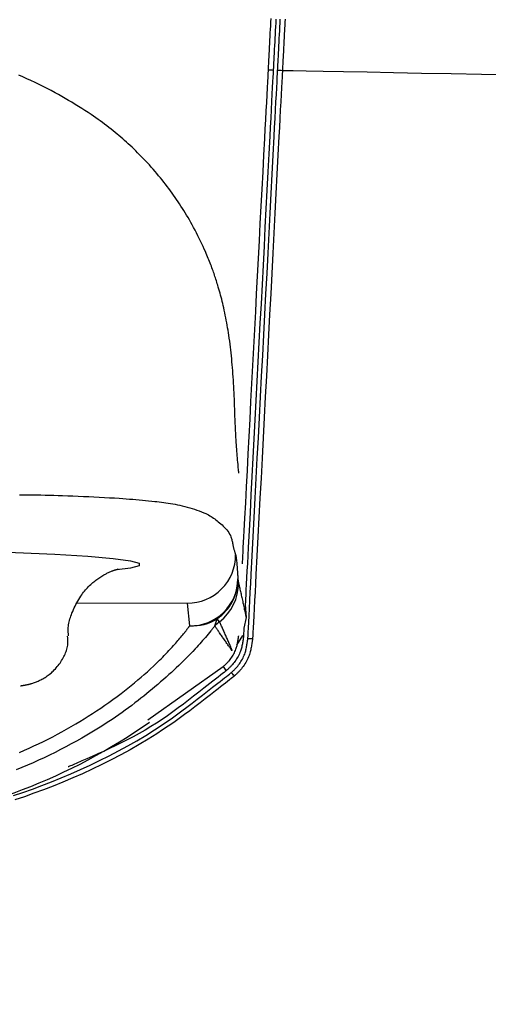
# Model space of a CAD drawing. Extents: x 0 to 2001, y 84 to 2884.
# Drawn here: x 1618 to 1638, y 1388 to 1429 of the extents above; entities that cross this region are included whole.
import ezdxf

# ---------------------------------------------------------------- set-up
doc = ezdxf.new("R2010")
doc.units = 0
doc.layers.get('0').update_dxf_attribs({"linetype": 'CONTINUOUS'})
doc.layers.get('DEFPOINTS').update_dxf_attribs({"linetype": 'CONTINUOUS'})
doc.layers.add('タンク', color=7, linetype='CONTINUOUS')
doc.layers.add('寸法', color=7, linetype='CONTINUOUS')
doc.styles.add('EXCADDIM1', font='monotxt', dxfattribs={"width": 0.84, "bigfont": 'extfont'})
doc.styles.get("Standard").update_dxf_attribs({"font": 'monotxt', "bigfont": 'extfont'})
doc.dimstyles.new('ISO-25', dxfattribs={"dimtxt": 2.5, "dimasz": 2.5, "dimexe": 1.25, "dimexo": 0.625, "dimtad": 1, "dimtxsty": 'STANDARD', "dimcen": 2.5, "dimazin": 3, "dimtfac": 1, "dimtmove": 0, "dimatfit": 3})

# ---------------------------------------------------------------- blocks, each defined once
blk = doc.blocks.new('EX_NORM')
at = {"color": 0, "linetype": 'CONTINUOUS'}
for q in [(-1, 0.1667), (-1, 0), (-1, -0.1667)]:
    blk.add_line((0, 0), q, dxfattribs=at)
blk = doc.blocks.new('*D27')
at = {"layer": 'DEFPOINTS', "color": 0}
for p in [(1810.182, 1486), (1409.184, 893.042), (1810.182, 893.042)]:
    blk.add_point(p, dxfattribs=at)
at = {"layer": '寸法', "color": 3, "linetype": 'CONTINUOUS'}
for p, q in [((1409.184, 900.042), (1409.184, 1496)), ((1810.182, 900.042), (1810.182, 1496)), ((1439.184, 1486), (1780.182, 1486))]:
    blk.add_line(p, q, dxfattribs=at)
at = {"layer": '寸法', "color": 3, "xscale": 30, "yscale": 30, "zscale": 30, "rotation": 180}
blk.add_blockref('EX_NORM', (1409.184, 1486), dxfattribs=at)
at = {"layer": '寸法', "color": 3, "xscale": 30, "yscale": 30, "zscale": 30}
blk.add_blockref('EX_NORM', (1810.182, 1486), dxfattribs=at)
at = {"layer": '寸法', "color": 2, "insert": (1609.683, 1509.5), "char_height": 40, "attachment_point": 5, "style": 'EXCADDIM1'}
blk.add_mtext('400', dxfattribs=at)

msp = doc.modelspace()

# ---------------------------------------------------------------- linework, layer by layer
at = {"layer": 'タンク', "color": 6, "linetype": 'CONTINUOUS'}
for p, q in [((1627.195, 1405.531), (1627.219, 1405.363)), ((1620.501, 1404.533), (1625.092, 1404.521)), ((1625.19, 1403.579), (1625.092, 1404.521)), ((1627.499, 1404.46), (1627.535, 1403.928)), ((1626.23, 1403.572), (1626.331, 1403.874)), ((1626.43, 1403.747), (1626.331, 1403.874)), ((1627.535, 1403.928), (1627.448, 1403.481)), ((1627.448, 1403.481), (1627.43, 1403.144)), ((1627.388, 1403.173), (1627.139, 1402.771)), ((1623.439, 1399.659), (1626.581, 1401.877))]:
    msp.add_line(p, q, dxfattribs=at)
at = {"layer": 'タンク', "color": 6, "linetype": 'CONTINUOUS', "flags": 128}
for points in [[(1628.465, 1426.751), (1628.465, 1426.757), (1628.466, 1426.775), (1628.468, 1426.803), (1628.47, 1426.841), (1628.472, 1426.887), (1628.475, 1426.94), (1628.478, 1426.999), (1628.481, 1427.063), (1628.485, 1427.13), (1628.488, 1427.2), (1628.492, 1427.271), (1628.5, 1427.416), (1628.507, 1427.56), (1628.515, 1427.706), (1628.522, 1427.852), (1628.53, 1427.999), (1628.538, 1428.146), (1628.545, 1428.295), (1628.553, 1428.444), (1628.561, 1428.595), (1628.569, 1428.746), (1628.577, 1428.899)], [(1628.779, 1428.875), (1628.77, 1428.714), (1628.762, 1428.554), (1628.753, 1428.395), (1628.745, 1428.236), (1628.737, 1428.079), (1628.729, 1427.923), (1628.72, 1427.767), (1628.712, 1427.612), (1628.704, 1427.457), (1628.696, 1427.302), (1628.692, 1427.224), (1628.688, 1427.148), (1628.684, 1427.074), (1628.68, 1427.004), (1628.677, 1426.939), (1628.674, 1426.881), (1628.671, 1426.83), (1628.669, 1426.788), (1628.668, 1426.757), (1628.667, 1426.737), (1628.666, 1426.73)], [(1628.85, 1426.724), (1628.85, 1426.73), (1628.851, 1426.75), (1628.853, 1426.781), (1628.855, 1426.823), (1628.858, 1426.873), (1628.861, 1426.932), (1628.864, 1426.997), (1628.868, 1427.066), (1628.872, 1427.14), (1628.876, 1427.217), (1628.88, 1427.294), (1628.888, 1427.449), (1628.896, 1427.603), (1628.904, 1427.759), (1628.912, 1427.914), (1628.92, 1428.071), (1628.929, 1428.228), (1628.937, 1428.386), (1628.945, 1428.545), (1628.954, 1428.705), (1628.962, 1428.866)], [(1629.16, 1428.878), (1629.153, 1428.742), (1629.146, 1428.61), (1629.14, 1428.48), (1629.133, 1428.353), (1629.129, 1428.281), (1629.126, 1428.21), (1629.122, 1428.14), (1629.118, 1428.07), (1629.115, 1427.999), (1629.111, 1427.928), (1629.107, 1427.856), (1629.103, 1427.783), (1629.099, 1427.707), (1629.095, 1427.63), (1629.091, 1427.549), (1629.088, 1427.479), (1629.084, 1427.407), (1629.08, 1427.335), (1629.076, 1427.262), (1629.073, 1427.19), (1629.069, 1427.12), (1629.065, 1427.052), (1629.062, 1426.986), (1629.059, 1426.924), (1629.056, 1426.866), (1629.053, 1426.813), (1629.052, 1426.8), (1629.052, 1426.787), (1629.051, 1426.776), (1629.05, 1426.764), (1629.05, 1426.754), (1629.049, 1426.745), (1629.049, 1426.738), (1629.049, 1426.732), (1629.048, 1426.727), (1629.048, 1426.724), (1629.048, 1426.723)], [(1627.385, 1406.165), (1627.386, 1406.187), (1627.389, 1406.25), (1627.395, 1406.35), (1627.402, 1406.484), (1627.41, 1406.648), (1627.42, 1406.839), (1627.432, 1407.052), (1627.444, 1407.285), (1627.457, 1407.534), (1627.47, 1407.795), (1627.485, 1408.064), (1627.518, 1408.704), (1627.553, 1409.366), (1627.589, 1410.05), (1627.626, 1410.751), (1627.663, 1411.467), (1627.701, 1412.195), (1627.74, 1412.933), (1627.779, 1413.678), (1627.818, 1414.428), (1627.858, 1415.179), (1627.897, 1415.929), (1627.936, 1416.677), (1627.975, 1417.42), (1628.014, 1418.16), (1628.053, 1418.895), (1628.091, 1419.626), (1628.129, 1420.352), (1628.167, 1421.073), (1628.205, 1421.788), (1628.242, 1422.499), (1628.279, 1423.203), (1628.316, 1423.902), (1628.336, 1424.294), (1628.356, 1424.678), (1628.376, 1425.047), (1628.394, 1425.396), (1628.411, 1425.719), (1628.426, 1426.008), (1628.439, 1426.259), (1628.45, 1426.465), (1628.458, 1426.62), (1628.463, 1426.717), (1628.465, 1426.751)], [(1628.666, 1426.73), (1628.664, 1426.698), (1628.66, 1426.606), (1628.652, 1426.458), (1628.642, 1426.262), (1628.629, 1426.022), (1628.614, 1425.744), (1628.598, 1425.434), (1628.581, 1425.098), (1628.562, 1424.742), (1628.542, 1424.371), (1628.523, 1423.99), (1628.484, 1423.251), (1628.445, 1422.501), (1628.405, 1421.74), (1628.364, 1420.97), (1628.323, 1420.19), (1628.282, 1419.404), (1628.241, 1418.61), (1628.199, 1417.811), (1628.157, 1417.008), (1628.114, 1416.201), (1628.072, 1415.392), (1628.029, 1414.582), (1627.987, 1413.773), (1627.945, 1412.966), (1627.903, 1412.163), (1627.861, 1411.367), (1627.82, 1410.58), (1627.779, 1409.802), (1627.739, 1409.038), (1627.7, 1408.287), (1627.661, 1407.553), (1627.624, 1406.837), (1627.606, 1406.503), (1627.589, 1406.179), (1627.573, 1405.869), (1627.558, 1405.577), (1627.544, 1405.309), (1627.531, 1405.07), (1627.52, 1404.863), (1627.511, 1404.694), (1627.505, 1404.567), (1627.5, 1404.488), (1627.499, 1404.46)], [(1627.608, 1403.033), (1627.61, 1403.064), (1627.615, 1403.155), (1627.622, 1403.299), (1627.632, 1403.491), (1627.644, 1403.725), (1627.659, 1403.997), (1627.675, 1404.301), (1627.692, 1404.63), (1627.71, 1404.981), (1627.729, 1405.347), (1627.749, 1405.723), (1627.79, 1406.495), (1627.831, 1407.284), (1627.873, 1408.087), (1627.916, 1408.904), (1627.959, 1409.731), (1628.003, 1410.569), (1628.047, 1411.414), (1628.092, 1412.266), (1628.137, 1413.123), (1628.182, 1413.982), (1628.227, 1414.844), (1628.272, 1415.705), (1628.317, 1416.564), (1628.362, 1417.421), (1628.407, 1418.272), (1628.451, 1419.117), (1628.495, 1419.955), (1628.539, 1420.783), (1628.581, 1421.601), (1628.624, 1422.406), (1628.665, 1423.197), (1628.706, 1423.974), (1628.726, 1424.357), (1628.745, 1424.731), (1628.764, 1425.089), (1628.782, 1425.426), (1628.798, 1425.737), (1628.813, 1426.015), (1628.825, 1426.255), (1628.836, 1426.452), (1628.843, 1426.599), (1628.848, 1426.691), (1628.85, 1426.724)], [(1629.048, 1426.723), (1629.047, 1426.691), (1629.042, 1426.598), (1629.034, 1426.451), (1629.024, 1426.255), (1629.011, 1426.014), (1628.996, 1425.736), (1628.98, 1425.426), (1628.962, 1425.089), (1628.944, 1424.731), (1628.924, 1424.357), (1628.904, 1423.973), (1628.863, 1423.197), (1628.822, 1422.406), (1628.779, 1421.601), (1628.736, 1420.783), (1628.693, 1419.955), (1628.649, 1419.117), (1628.605, 1418.272), (1628.56, 1417.421), (1628.515, 1416.564), (1628.47, 1415.705), (1628.425, 1414.844), (1628.38, 1413.983), (1628.334, 1413.123), (1628.29, 1412.266), (1628.245, 1411.414), (1628.2, 1410.569), (1628.157, 1409.732), (1628.113, 1408.904), (1628.07, 1408.088), (1628.028, 1407.284), (1627.987, 1406.496), (1627.946, 1405.724), (1627.927, 1405.348), (1627.907, 1404.982), (1627.889, 1404.631), (1627.872, 1404.301), (1627.856, 1403.998), (1627.841, 1403.726), (1627.829, 1403.491), (1627.819, 1403.299), (1627.811, 1403.155), (1627.807, 1403.065), (1627.805, 1403.034)], [(1627.233, 1409.938), (1627.232, 1409.943), (1627.231, 1409.955), (1627.229, 1409.976), (1627.227, 1410.002), (1627.224, 1410.035), (1627.22, 1410.072), (1627.216, 1410.114), (1627.212, 1410.158), (1627.208, 1410.205), (1627.203, 1410.254), (1627.199, 1410.303), (1627.19, 1410.395), (1627.182, 1410.486), (1627.174, 1410.577), (1627.166, 1410.668), (1627.158, 1410.759), (1627.15, 1410.851), (1627.143, 1410.942), (1627.136, 1411.034), (1627.129, 1411.126), (1627.122, 1411.219), (1627.116, 1411.313), (1627.108, 1411.453), (1627.101, 1411.595), (1627.094, 1411.738), (1627.088, 1411.883), (1627.083, 1412.028), (1627.078, 1412.173), (1627.073, 1412.319), (1627.068, 1412.464), (1627.063, 1412.608), (1627.058, 1412.752), (1627.053, 1412.894), (1627.047, 1413.03), (1627.042, 1413.165), (1627.036, 1413.298), (1627.029, 1413.431), (1627.022, 1413.562), (1627.015, 1413.693), (1627.006, 1413.823), (1626.998, 1413.953), (1626.989, 1414.082), (1626.979, 1414.212), (1626.969, 1414.341), (1626.958, 1414.464), (1626.947, 1414.587), (1626.936, 1414.71), (1626.923, 1414.833), (1626.91, 1414.956), (1626.897, 1415.079), (1626.882, 1415.201), (1626.867, 1415.324), (1626.851, 1415.446), (1626.835, 1415.568), (1626.817, 1415.69), (1626.801, 1415.795), (1626.785, 1415.9), (1626.767, 1416.005), (1626.749, 1416.11), (1626.731, 1416.214), (1626.711, 1416.319), (1626.691, 1416.423), (1626.67, 1416.527), (1626.649, 1416.631), (1626.626, 1416.734), (1626.603, 1416.838), (1626.582, 1416.926), (1626.561, 1417.015), (1626.54, 1417.102), (1626.518, 1417.19), (1626.495, 1417.277), (1626.472, 1417.363), (1626.449, 1417.449), (1626.426, 1417.533), (1626.402, 1417.617), (1626.378, 1417.699), (1626.354, 1417.781), (1626.335, 1417.843), (1626.316, 1417.904), (1626.297, 1417.965), (1626.277, 1418.025), (1626.258, 1418.084), (1626.238, 1418.144), (1626.218, 1418.202), (1626.198, 1418.261), (1626.178, 1418.319), (1626.158, 1418.377), (1626.137, 1418.435), (1626.113, 1418.5), (1626.089, 1418.566), (1626.064, 1418.632), (1626.039, 1418.698), (1626.013, 1418.764), (1625.986, 1418.831), (1625.958, 1418.899), (1625.93, 1418.967), (1625.901, 1419.037), (1625.871, 1419.107), (1625.84, 1419.178), (1625.792, 1419.285), (1625.742, 1419.394), (1625.69, 1419.505), (1625.637, 1419.617), (1625.582, 1419.73), (1625.525, 1419.843), (1625.468, 1419.956), (1625.409, 1420.069), (1625.35, 1420.18), (1625.29, 1420.29), (1625.23, 1420.399), (1625.173, 1420.5), (1625.115, 1420.6), (1625.057, 1420.697), (1624.999, 1420.793), (1624.941, 1420.888), (1624.882, 1420.982), (1624.822, 1421.075), (1624.762, 1421.166), (1624.702, 1421.257), (1624.64, 1421.348), (1624.578, 1421.438), (1624.514, 1421.53), (1624.448, 1421.622), (1624.382, 1421.714), (1624.315, 1421.805), (1624.246, 1421.896), (1624.177, 1421.987), (1624.107, 1422.077), (1624.036, 1422.167), (1623.964, 1422.256), (1623.891, 1422.345), (1623.817, 1422.434), (1623.74, 1422.524), (1623.662, 1422.614), (1623.584, 1422.704), (1623.504, 1422.792), (1623.424, 1422.88), (1623.343, 1422.967), (1623.262, 1423.053), (1623.18, 1423.138), (1623.098, 1423.221), (1623.016, 1423.304), (1622.933, 1423.385), (1622.857, 1423.459), (1622.78, 1423.532), (1622.703, 1423.604), (1622.626, 1423.675), (1622.548, 1423.745), (1622.471, 1423.814), (1622.393, 1423.881), (1622.315, 1423.948), (1622.237, 1424.015), (1622.159, 1424.08), (1622.08, 1424.145), (1621.993, 1424.216), (1621.905, 1424.286), (1621.816, 1424.355), (1621.727, 1424.424), (1621.637, 1424.492), (1621.547, 1424.559), (1621.455, 1424.626), (1621.363, 1424.693), (1621.269, 1424.759), (1621.175, 1424.825), (1621.079, 1424.891), (1620.95, 1424.978), (1620.818, 1425.064), (1620.685, 1425.15), (1620.55, 1425.236), (1620.414, 1425.32), (1620.276, 1425.404), (1620.138, 1425.486), (1619.999, 1425.567), (1619.859, 1425.647), (1619.719, 1425.726), (1619.578, 1425.803), (1619.411, 1425.892), (1619.244, 1425.98), (1619.076, 1426.065), (1618.908, 1426.149), (1618.739, 1426.23), (1618.57, 1426.309), (1618.4, 1426.387), (1618.23, 1426.463), (1618.058, 1426.537)], [(1618.086, 1409.045), (1618.267, 1409.043), (1618.447, 1409.041), (1618.626, 1409.039), (1618.805, 1409.036), (1618.984, 1409.033), (1619.163, 1409.029), (1619.342, 1409.025), (1619.522, 1409.02), (1619.702, 1409.015), (1619.884, 1409.009), (1620.101, 1409.002), (1620.32, 1408.994), (1620.539, 1408.985), (1620.759, 1408.976), (1620.978, 1408.966), (1621.196, 1408.955), (1621.412, 1408.944), (1621.627, 1408.932), (1621.838, 1408.919), (1622.047, 1408.907), (1622.251, 1408.893), (1622.394, 1408.884), (1622.535, 1408.874), (1622.674, 1408.863), (1622.811, 1408.853), (1622.946, 1408.842), (1623.08, 1408.83), (1623.212, 1408.819), (1623.342, 1408.806), (1623.472, 1408.794), (1623.6, 1408.781), (1623.727, 1408.767), (1623.821, 1408.756), (1623.914, 1408.745), (1624.007, 1408.734), (1624.101, 1408.721), (1624.195, 1408.708), (1624.289, 1408.694), (1624.384, 1408.678), (1624.48, 1408.662), (1624.577, 1408.644), (1624.676, 1408.624), (1624.776, 1408.603), (1624.877, 1408.58), (1624.978, 1408.556), (1625.081, 1408.529), (1625.184, 1408.501), (1625.286, 1408.471), (1625.387, 1408.44), (1625.487, 1408.406), (1625.585, 1408.371), (1625.68, 1408.334), (1625.772, 1408.295), (1625.861, 1408.254), (1625.917, 1408.226), (1625.972, 1408.198), (1626.025, 1408.168), (1626.077, 1408.137), (1626.128, 1408.104), (1626.179, 1408.071), (1626.229, 1408.035), (1626.279, 1407.999), (1626.328, 1407.96), (1626.378, 1407.919), (1626.429, 1407.877), (1626.48, 1407.831), (1626.532, 1407.783), (1626.584, 1407.734), (1626.634, 1407.682), (1626.682, 1407.629), (1626.729, 1407.575), (1626.772, 1407.519), (1626.812, 1407.462), (1626.848, 1407.404), (1626.879, 1407.345), (1626.906, 1407.286), (1626.919, 1407.249), (1626.93, 1407.213), (1626.94, 1407.176), (1626.948, 1407.139), (1626.956, 1407.101), (1626.963, 1407.064), (1626.97, 1407.025), (1626.977, 1406.986), (1626.984, 1406.947), (1626.992, 1406.907), (1627.001, 1406.866), (1627.008, 1406.838), (1627.015, 1406.809), (1627.023, 1406.781), (1627.031, 1406.753), (1627.039, 1406.725), (1627.047, 1406.698), (1627.055, 1406.672), (1627.063, 1406.647), (1627.071, 1406.623), (1627.078, 1406.6), (1627.085, 1406.58), (1627.087, 1406.574), (1627.089, 1406.569), (1627.09, 1406.565), (1627.092, 1406.56), (1627.093, 1406.556), (1627.094, 1406.552), (1627.095, 1406.549), (1627.096, 1406.547), (1627.097, 1406.545), (1627.097, 1406.544), (1627.097, 1406.543)], [(1609.631, 1406.791), (1611.853, 1406.776), (1614.015, 1406.745), (1616.057, 1406.699), (1617.923, 1406.638), (1619.564, 1406.564), (1620.933, 1406.48), (1621.994, 1406.387), (1622.718, 1406.288), (1623.085, 1406.186), (1623.085, 1406.083), (1622.718, 1405.983), (1622.147, 1405.905)], [(1627.097, 1406.543), (1627.097, 1406.543), (1627.098, 1406.541), (1627.098, 1406.538), (1627.099, 1406.534), (1627.1, 1406.53), (1627.101, 1406.525), (1627.102, 1406.519), (1627.103, 1406.514), (1627.104, 1406.507), (1627.105, 1406.501), (1627.107, 1406.495), (1627.109, 1406.483), (1627.111, 1406.471), (1627.113, 1406.46), (1627.115, 1406.449), (1627.117, 1406.438), (1627.119, 1406.428), (1627.121, 1406.417), (1627.123, 1406.406), (1627.125, 1406.395), (1627.126, 1406.383), (1627.128, 1406.371), (1627.133, 1406.327), (1627.139, 1406.277), (1627.144, 1406.222), (1627.15, 1406.164), (1627.155, 1406.102), (1627.16, 1406.039), (1627.164, 1405.974), (1627.169, 1405.91), (1627.174, 1405.846), (1627.178, 1405.784), (1627.182, 1405.725), (1627.184, 1405.696), (1627.186, 1405.669), (1627.187, 1405.643), (1627.189, 1405.619), (1627.19, 1405.598), (1627.192, 1405.579), (1627.193, 1405.562), (1627.194, 1405.549), (1627.194, 1405.539), (1627.195, 1405.533), (1627.195, 1405.531)], [(1620.139, 1403.153), (1620.139, 1403.153), (1620.139, 1403.153), (1620.139, 1403.154), (1620.139, 1403.154), (1620.139, 1403.155), (1620.139, 1403.156), (1620.138, 1403.157), (1620.138, 1403.158), (1620.138, 1403.159), (1620.138, 1403.16), (1620.138, 1403.161), (1620.136, 1403.175), (1620.134, 1403.192), (1620.132, 1403.212), (1620.129, 1403.235), (1620.127, 1403.26), (1620.125, 1403.287), (1620.123, 1403.316), (1620.121, 1403.347), (1620.12, 1403.378), (1620.12, 1403.411), (1620.12, 1403.443), (1620.123, 1403.503), (1620.129, 1403.563), (1620.137, 1403.623), (1620.148, 1403.683), (1620.162, 1403.743), (1620.177, 1403.803), (1620.194, 1403.864), (1620.213, 1403.924), (1620.233, 1403.984), (1620.255, 1404.044), (1620.278, 1404.103), (1620.308, 1404.177), (1620.34, 1404.251), (1620.373, 1404.324), (1620.407, 1404.396), (1620.443, 1404.468), (1620.48, 1404.538), (1620.518, 1404.608), (1620.558, 1404.676), (1620.599, 1404.742), (1620.642, 1404.807), (1620.685, 1404.871), (1620.723, 1404.923), (1620.762, 1404.974), (1620.802, 1405.024), (1620.842, 1405.073), (1620.884, 1405.12), (1620.926, 1405.166), (1620.969, 1405.211), (1621.013, 1405.255), (1621.058, 1405.298), (1621.104, 1405.34), (1621.151, 1405.381), (1621.19, 1405.414), (1621.229, 1405.445), (1621.269, 1405.477), (1621.31, 1405.507), (1621.35, 1405.537), (1621.392, 1405.566), (1621.434, 1405.595), (1621.476, 1405.622), (1621.519, 1405.649), (1621.562, 1405.675), (1621.606, 1405.7), (1621.637, 1405.718), (1621.669, 1405.735), (1621.701, 1405.751), (1621.732, 1405.767), (1621.764, 1405.783), (1621.796, 1405.798), (1621.828, 1405.812), (1621.861, 1405.827), (1621.893, 1405.84), (1621.925, 1405.854), (1621.958, 1405.866), (1621.976, 1405.874), (1621.995, 1405.881), (1622.014, 1405.887), (1622.033, 1405.894), (1622.051, 1405.9), (1622.07, 1405.906), (1622.088, 1405.912), (1622.106, 1405.918), (1622.124, 1405.923), (1622.141, 1405.928), (1622.158, 1405.932), (1622.165, 1405.934), (1622.171, 1405.936), (1622.177, 1405.937), (1622.182, 1405.938), (1622.187, 1405.94), (1622.192, 1405.941), (1622.195, 1405.941), (1622.197, 1405.942), (1622.199, 1405.942), (1622.198, 1405.942), (1622.197, 1405.942), (1622.196, 1405.942), (1622.196, 1405.942), (1622.195, 1405.942), (1622.195, 1405.942), (1622.194, 1405.942), (1622.193, 1405.941), (1622.192, 1405.941), (1622.191, 1405.941), (1622.19, 1405.941), (1622.189, 1405.941), (1622.188, 1405.941), (1622.188, 1405.941), (1622.188, 1405.941), (1622.188, 1405.94), (1622.187, 1405.94), (1622.187, 1405.94), (1622.187, 1405.94), (1622.187, 1405.94), (1622.187, 1405.94), (1622.186, 1405.94), (1622.186, 1405.94), (1622.186, 1405.94)], [(1627.219, 1405.363), (1627.219, 1405.362), (1627.22, 1405.359), (1627.221, 1405.354), (1627.223, 1405.347), (1627.225, 1405.339), (1627.227, 1405.33), (1627.229, 1405.319), (1627.232, 1405.308), (1627.235, 1405.295), (1627.238, 1405.282), (1627.241, 1405.268), (1627.25, 1405.229), (1627.26, 1405.188), (1627.27, 1405.144), (1627.28, 1405.099), (1627.291, 1405.052), (1627.302, 1405.004), (1627.313, 1404.955), (1627.324, 1404.906), (1627.336, 1404.856), (1627.347, 1404.805), (1627.358, 1404.755), (1627.37, 1404.701), (1627.382, 1404.648), (1627.393, 1404.594), (1627.405, 1404.541), (1627.416, 1404.489), (1627.427, 1404.436), (1627.438, 1404.383), (1627.45, 1404.331), (1627.461, 1404.278), (1627.472, 1404.226), (1627.483, 1404.173), (1627.49, 1404.14), (1627.497, 1404.107), (1627.504, 1404.075), (1627.51, 1404.045), (1627.516, 1404.017), (1627.521, 1403.992), (1627.526, 1403.97), (1627.529, 1403.953), (1627.532, 1403.939), (1627.534, 1403.931), (1627.535, 1403.928)], [(1626.957, 1402.553), (1626.956, 1402.555), (1626.953, 1402.562), (1626.948, 1402.573), (1626.942, 1402.587), (1626.934, 1402.605), (1626.926, 1402.625), (1626.916, 1402.647), (1626.906, 1402.672), (1626.895, 1402.697), (1626.883, 1402.724), (1626.872, 1402.75), (1626.853, 1402.793), (1626.835, 1402.835), (1626.817, 1402.878), (1626.798, 1402.92), (1626.78, 1402.963), (1626.761, 1403.006), (1626.743, 1403.049), (1626.724, 1403.092), (1626.705, 1403.135), (1626.686, 1403.179), (1626.666, 1403.222), (1626.647, 1403.265), (1626.628, 1403.308), (1626.609, 1403.351), (1626.59, 1403.394), (1626.571, 1403.436), (1626.552, 1403.477), (1626.534, 1403.517), (1626.516, 1403.556), (1626.499, 1403.594), (1626.483, 1403.63), (1626.468, 1403.663), (1626.462, 1403.675), (1626.457, 1403.687), (1626.452, 1403.698), (1626.448, 1403.708), (1626.443, 1403.717), (1626.44, 1403.726), (1626.436, 1403.733), (1626.434, 1403.739), (1626.432, 1403.743), (1626.431, 1403.746), (1626.43, 1403.747)], [(1626.23, 1403.572), (1626.23, 1403.572), (1626.23, 1403.572), (1626.23, 1403.572), (1626.23, 1403.572), (1626.23, 1403.571), (1626.23, 1403.571), (1626.23, 1403.571), (1626.23, 1403.571), (1626.23, 1403.571), (1626.23, 1403.571), (1626.23, 1403.571), (1626.227, 1403.568), (1626.221, 1403.56), (1626.212, 1403.549), (1626.2, 1403.534), (1626.185, 1403.515), (1626.168, 1403.495), (1626.15, 1403.472), (1626.13, 1403.447), (1626.109, 1403.42), (1626.087, 1403.393), (1626.064, 1403.365), (1626.01, 1403.299), (1625.955, 1403.232), (1625.898, 1403.165), (1625.841, 1403.097), (1625.782, 1403.028), (1625.723, 1402.959), (1625.662, 1402.89), (1625.601, 1402.821), (1625.539, 1402.752), (1625.476, 1402.683), (1625.412, 1402.614), (1625.317, 1402.512), (1625.221, 1402.412), (1625.124, 1402.312), (1625.026, 1402.213), (1624.927, 1402.115), (1624.827, 1402.018), (1624.727, 1401.921), (1624.626, 1401.826), (1624.525, 1401.732), (1624.423, 1401.638), (1624.322, 1401.546), (1624.205, 1401.441), (1624.087, 1401.337), (1623.97, 1401.235), (1623.853, 1401.134), (1623.735, 1401.034), (1623.618, 1400.936), (1623.501, 1400.839), (1623.384, 1400.744), (1623.267, 1400.65), (1623.15, 1400.557), (1623.033, 1400.466), (1622.9, 1400.363), (1622.767, 1400.261), (1622.633, 1400.161), (1622.499, 1400.063), (1622.364, 1399.965), (1622.227, 1399.869), (1622.09, 1399.773), (1621.951, 1399.678), (1621.809, 1399.584), (1621.666, 1399.49), (1621.52, 1399.396), (1621.318, 1399.27), (1621.111, 1399.143), (1620.9, 1399.018), (1620.685, 1398.894), (1620.467, 1398.771), (1620.247, 1398.65), (1620.024, 1398.531), (1619.799, 1398.414), (1619.574, 1398.299), (1619.347, 1398.187), (1619.12, 1398.078), (1618.887, 1397.97), (1618.654, 1397.865), (1618.421, 1397.763), (1618.188, 1397.664), (1617.955, 1397.568)], [(1618.086, 1398.298), (1618.293, 1398.388), (1618.493, 1398.477), (1618.692, 1398.568), (1618.889, 1398.661), (1619.085, 1398.756), (1619.281, 1398.853), (1619.475, 1398.953), (1619.669, 1399.055), (1619.861, 1399.159), (1620.052, 1399.265), (1620.243, 1399.373), (1620.432, 1399.484), (1620.608, 1399.589), (1620.783, 1399.696), (1620.957, 1399.805), (1621.13, 1399.916), (1621.303, 1400.03), (1621.475, 1400.145), (1621.647, 1400.263), (1621.817, 1400.383), (1621.987, 1400.506), (1622.156, 1400.631), (1622.325, 1400.758), (1622.467, 1400.868), (1622.609, 1400.979), (1622.749, 1401.092), (1622.888, 1401.205), (1623.025, 1401.32), (1623.16, 1401.435), (1623.293, 1401.55), (1623.423, 1401.665), (1623.55, 1401.78), (1623.673, 1401.894), (1623.793, 1402.007), (1623.862, 1402.074), (1623.929, 1402.14), (1623.996, 1402.206), (1624.061, 1402.272), (1624.127, 1402.339), (1624.191, 1402.406), (1624.256, 1402.474), (1624.32, 1402.543), (1624.385, 1402.614), (1624.45, 1402.685), (1624.515, 1402.758), (1624.56, 1402.808), (1624.604, 1402.858), (1624.649, 1402.909), (1624.693, 1402.96), (1624.736, 1403.01), (1624.778, 1403.059), (1624.819, 1403.108), (1624.859, 1403.155), (1624.896, 1403.201), (1624.932, 1403.245), (1624.966, 1403.287), (1624.977, 1403.301), (1624.989, 1403.316), (1625, 1403.33), (1625.011, 1403.345), (1625.023, 1403.359), (1625.034, 1403.375), (1625.046, 1403.39), (1625.059, 1403.406), (1625.072, 1403.424), (1625.086, 1403.442), (1625.1, 1403.461), (1625.111, 1403.475), (1625.123, 1403.49), (1625.134, 1403.505), (1625.145, 1403.52), (1625.155, 1403.533), (1625.165, 1403.546), (1625.173, 1403.557), (1625.18, 1403.566), (1625.185, 1403.573), (1625.189, 1403.578), (1625.19, 1403.579)], [(1626.945, 1402.541), (1626.945, 1402.541), (1626.944, 1402.542), (1626.944, 1402.543), (1626.943, 1402.544), (1626.942, 1402.546), (1626.94, 1402.548), (1626.939, 1402.55), (1626.937, 1402.553), (1626.935, 1402.555), (1626.933, 1402.558), (1626.931, 1402.561), (1626.919, 1402.579), (1626.904, 1402.601), (1626.887, 1402.626), (1626.868, 1402.653), (1626.848, 1402.682), (1626.827, 1402.713), (1626.804, 1402.745), (1626.781, 1402.779), (1626.758, 1402.812), (1626.734, 1402.847), (1626.711, 1402.881), (1626.685, 1402.918), (1626.659, 1402.955), (1626.634, 1402.992), (1626.609, 1403.028), (1626.584, 1403.064), (1626.559, 1403.1), (1626.534, 1403.136), (1626.509, 1403.172), (1626.483, 1403.208), (1626.458, 1403.245), (1626.432, 1403.283), (1626.41, 1403.314), (1626.387, 1403.346), (1626.366, 1403.377), (1626.344, 1403.408), (1626.324, 1403.437), (1626.305, 1403.464), (1626.287, 1403.49), (1626.271, 1403.513), (1626.257, 1403.533), (1626.245, 1403.55), (1626.236, 1403.563), (1626.235, 1403.564), (1626.234, 1403.565), (1626.233, 1403.567), (1626.232, 1403.568), (1626.232, 1403.569), (1626.231, 1403.569), (1626.231, 1403.57), (1626.23, 1403.571), (1626.23, 1403.571), (1626.23, 1403.571), (1626.23, 1403.572)], [(1618.127, 1401.077), (1618.127, 1401.077), (1618.129, 1401.078), (1618.132, 1401.078), (1618.135, 1401.079), (1618.14, 1401.079), (1618.144, 1401.08), (1618.15, 1401.081), (1618.156, 1401.082), (1618.162, 1401.082), (1618.169, 1401.083), (1618.175, 1401.084), (1618.19, 1401.086), (1618.205, 1401.089), (1618.219, 1401.091), (1618.234, 1401.093), (1618.249, 1401.095), (1618.264, 1401.098), (1618.279, 1401.1), (1618.294, 1401.102), (1618.309, 1401.105), (1618.323, 1401.108), (1618.338, 1401.11), (1618.363, 1401.115), (1618.387, 1401.12), (1618.411, 1401.125), (1618.436, 1401.131), (1618.46, 1401.136), (1618.484, 1401.143), (1618.508, 1401.149), (1618.532, 1401.155), (1618.557, 1401.162), (1618.581, 1401.169), (1618.605, 1401.177), (1618.643, 1401.189), (1618.681, 1401.202), (1618.719, 1401.215), (1618.756, 1401.229), (1618.794, 1401.244), (1618.832, 1401.259), (1618.87, 1401.275), (1618.907, 1401.292), (1618.944, 1401.31), (1618.981, 1401.328), (1619.018, 1401.347), (1619.065, 1401.372), (1619.112, 1401.399), (1619.158, 1401.427), (1619.203, 1401.456), (1619.247, 1401.486), (1619.291, 1401.518), (1619.334, 1401.55), (1619.377, 1401.584), (1619.418, 1401.619), (1619.459, 1401.656), (1619.499, 1401.693), (1619.542, 1401.737), (1619.585, 1401.782), (1619.626, 1401.828), (1619.666, 1401.876), (1619.705, 1401.925), (1619.742, 1401.975), (1619.779, 1402.027), (1619.814, 1402.079), (1619.848, 1402.133), (1619.88, 1402.188), (1619.912, 1402.244), (1619.938, 1402.295), (1619.964, 1402.346), (1619.988, 1402.398), (1620.01, 1402.45), (1620.031, 1402.503), (1620.049, 1402.555), (1620.066, 1402.609), (1620.08, 1402.662), (1620.091, 1402.715), (1620.1, 1402.768), (1620.106, 1402.821), (1620.108, 1402.851), (1620.109, 1402.881), (1620.109, 1402.91), (1620.109, 1402.939), (1620.108, 1402.967), (1620.107, 1402.994), (1620.105, 1403.021), (1620.103, 1403.046), (1620.101, 1403.07), (1620.099, 1403.093), (1620.096, 1403.114), (1620.096, 1403.119), (1620.095, 1403.124), (1620.095, 1403.129), (1620.094, 1403.133), (1620.094, 1403.137), (1620.094, 1403.141), (1620.093, 1403.144), (1620.093, 1403.146), (1620.093, 1403.148), (1620.093, 1403.149), (1620.093, 1403.15)], [(1626.581, 1401.877), (1626.582, 1401.877), (1626.583, 1401.878), (1626.585, 1401.88), (1626.587, 1401.882), (1626.59, 1401.884), (1626.593, 1401.887), (1626.597, 1401.891), (1626.601, 1401.894), (1626.605, 1401.898), (1626.609, 1401.902), (1626.614, 1401.906), (1626.629, 1401.92), (1626.645, 1401.935), (1626.662, 1401.951), (1626.679, 1401.967), (1626.697, 1401.984), (1626.715, 1402.001), (1626.733, 1402.019), (1626.752, 1402.038), (1626.77, 1402.058), (1626.789, 1402.078), (1626.808, 1402.1), (1626.84, 1402.138), (1626.873, 1402.179), (1626.904, 1402.221), (1626.935, 1402.265), (1626.965, 1402.311), (1626.993, 1402.357), (1627.02, 1402.405), (1627.046, 1402.453), (1627.069, 1402.502), (1627.091, 1402.552), (1627.11, 1402.601), (1627.124, 1402.641), (1627.136, 1402.681), (1627.148, 1402.72), (1627.158, 1402.76), (1627.167, 1402.799), (1627.175, 1402.838), (1627.182, 1402.877), (1627.189, 1402.916), (1627.195, 1402.954), (1627.201, 1402.992), (1627.207, 1403.03), (1627.21, 1403.049), (1627.213, 1403.067), (1627.215, 1403.085), (1627.218, 1403.102), (1627.22, 1403.117), (1627.222, 1403.131), (1627.224, 1403.143), (1627.226, 1403.152), (1627.227, 1403.16), (1627.227, 1403.164), (1627.228, 1403.166)], [(1627.43, 1403.144), (1627.43, 1403.143), (1627.429, 1403.137), (1627.428, 1403.129), (1627.426, 1403.118), (1627.424, 1403.105), (1627.422, 1403.09), (1627.419, 1403.073), (1627.416, 1403.054), (1627.413, 1403.035), (1627.41, 1403.014), (1627.407, 1402.993), (1627.401, 1402.951), (1627.394, 1402.909), (1627.387, 1402.866), (1627.379, 1402.823), (1627.371, 1402.78), (1627.362, 1402.736), (1627.352, 1402.693), (1627.341, 1402.649), (1627.329, 1402.605), (1627.315, 1402.561), (1627.3, 1402.517), (1627.278, 1402.462), (1627.254, 1402.407), (1627.228, 1402.352), (1627.2, 1402.298), (1627.17, 1402.245), (1627.138, 1402.194), (1627.105, 1402.143), (1627.071, 1402.094), (1627.036, 1402.047), (1627, 1402.002), (1626.964, 1401.959), (1626.943, 1401.936), (1626.922, 1401.913), (1626.901, 1401.891), (1626.88, 1401.87), (1626.86, 1401.85), (1626.84, 1401.83), (1626.821, 1401.812), (1626.801, 1401.794), (1626.783, 1401.777), (1626.765, 1401.76), (1626.748, 1401.745), (1626.743, 1401.74), (1626.738, 1401.735), (1626.733, 1401.731), (1626.729, 1401.727), (1626.725, 1401.723), (1626.721, 1401.72), (1626.718, 1401.717), (1626.715, 1401.715), (1626.714, 1401.713), (1626.712, 1401.712), (1626.712, 1401.712)], [(1626.92, 1401.626), (1626.92, 1401.626), (1626.921, 1401.627), (1626.923, 1401.628), (1626.925, 1401.63), (1626.927, 1401.633), (1626.93, 1401.635), (1626.934, 1401.638), (1626.937, 1401.642), (1626.941, 1401.645), (1626.945, 1401.649), (1626.949, 1401.653), (1626.964, 1401.667), (1626.98, 1401.682), (1626.997, 1401.699), (1627.015, 1401.716), (1627.033, 1401.734), (1627.052, 1401.752), (1627.071, 1401.772), (1627.091, 1401.792), (1627.11, 1401.813), (1627.13, 1401.835), (1627.15, 1401.858), (1627.185, 1401.9), (1627.22, 1401.944), (1627.254, 1401.99), (1627.287, 1402.037), (1627.319, 1402.086), (1627.35, 1402.137), (1627.379, 1402.189), (1627.407, 1402.241), (1627.432, 1402.294), (1627.456, 1402.348), (1627.477, 1402.402), (1627.493, 1402.446), (1627.506, 1402.491), (1627.519, 1402.535), (1627.53, 1402.579), (1627.54, 1402.623), (1627.549, 1402.667), (1627.557, 1402.711), (1627.565, 1402.754), (1627.572, 1402.797), (1627.579, 1402.84), (1627.585, 1402.882), (1627.588, 1402.903), (1627.591, 1402.923), (1627.594, 1402.943), (1627.597, 1402.961), (1627.6, 1402.978), (1627.602, 1402.994), (1627.604, 1403.007), (1627.606, 1403.018), (1627.607, 1403.026), (1627.608, 1403.031), (1627.608, 1403.033)], [(1627.805, 1403.034), (1627.805, 1403.032), (1627.804, 1403.026), (1627.803, 1403.017), (1627.801, 1403.005), (1627.799, 1402.99), (1627.796, 1402.974), (1627.793, 1402.955), (1627.79, 1402.934), (1627.787, 1402.913), (1627.783, 1402.89), (1627.78, 1402.867), (1627.773, 1402.821), (1627.765, 1402.774), (1627.758, 1402.727), (1627.749, 1402.679), (1627.74, 1402.631), (1627.73, 1402.583), (1627.719, 1402.534), (1627.707, 1402.486), (1627.693, 1402.437), (1627.678, 1402.388), (1627.661, 1402.34), (1627.638, 1402.28), (1627.612, 1402.221), (1627.583, 1402.163), (1627.553, 1402.105), (1627.521, 1402.048), (1627.487, 1401.993), (1627.452, 1401.938), (1627.415, 1401.886), (1627.378, 1401.835), (1627.339, 1401.787), (1627.301, 1401.741), (1627.279, 1401.716), (1627.257, 1401.692), (1627.236, 1401.669), (1627.214, 1401.647), (1627.193, 1401.625), (1627.173, 1401.604), (1627.153, 1401.585), (1627.133, 1401.566), (1627.115, 1401.548), (1627.097, 1401.531), (1627.08, 1401.516), (1627.075, 1401.511), (1627.071, 1401.507), (1627.067, 1401.503), (1627.063, 1401.5), (1627.059, 1401.496), (1627.056, 1401.493), (1627.054, 1401.491), (1627.051, 1401.489), (1627.05, 1401.487), (1627.049, 1401.486), (1627.048, 1401.486)], [(1617.84, 1396.498), (1618.234, 1396.631), (1618.629, 1396.771), (1619.025, 1396.918), (1619.424, 1397.072), (1619.825, 1397.235), (1620.228, 1397.405), (1620.631, 1397.583), (1621.032, 1397.767), (1621.432, 1397.958), (1621.827, 1398.156), (1622.219, 1398.36), (1622.604, 1398.571), (1622.983, 1398.787), (1623.354, 1399.009), (1623.716, 1399.237), (1623.95, 1399.391), (1624.181, 1399.547), (1624.408, 1399.706), (1624.631, 1399.866), (1624.852, 1400.027), (1625.07, 1400.19), (1625.287, 1400.354), (1625.502, 1400.518), (1625.715, 1400.684), (1625.928, 1400.85), (1626.141, 1401.016), (1626.247, 1401.099), (1626.351, 1401.18), (1626.452, 1401.259), (1626.547, 1401.334), (1626.635, 1401.403), (1626.715, 1401.465), (1626.784, 1401.519), (1626.841, 1401.564), (1626.884, 1401.597), (1626.911, 1401.618), (1626.92, 1401.626)], [(1626.712, 1401.712), (1626.701, 1401.703), (1626.668, 1401.677), (1626.617, 1401.637), (1626.549, 1401.584), (1626.466, 1401.518), (1626.37, 1401.443), (1626.264, 1401.36), (1626.149, 1401.27), (1626.028, 1401.175), (1625.903, 1401.076), (1625.775, 1400.976), (1625.563, 1400.809), (1625.35, 1400.643), (1625.137, 1400.478), (1624.921, 1400.314), (1624.703, 1400.151), (1624.483, 1399.989), (1624.26, 1399.831), (1624.033, 1399.675), (1623.802, 1399.522), (1623.567, 1399.373), (1623.327, 1399.228), (1623.083, 1399.088), (1622.835, 1398.952), (1622.585, 1398.821), (1622.335, 1398.695), (1622.085, 1398.573), (1621.837, 1398.456), (1621.594, 1398.344), (1621.356, 1398.237), (1621.124, 1398.134), (1620.901, 1398.036), (1620.688, 1397.944), (1620.608, 1397.909), (1620.53, 1397.875), (1620.456, 1397.843), (1620.387, 1397.812), (1620.323, 1397.785), (1620.267, 1397.76), (1620.218, 1397.739), (1620.179, 1397.722), (1620.149, 1397.709), (1620.131, 1397.701), (1620.125, 1397.699)], [(1627.048, 1401.486), (1627.039, 1401.478), (1627.012, 1401.457), (1626.969, 1401.423), (1626.911, 1401.379), (1626.842, 1401.324), (1626.761, 1401.261), (1626.672, 1401.192), (1626.576, 1401.116), (1626.475, 1401.037), (1626.37, 1400.955), (1626.263, 1400.871), (1626.049, 1400.704), (1625.834, 1400.537), (1625.619, 1400.37), (1625.403, 1400.204), (1625.185, 1400.039), (1624.965, 1399.875), (1624.742, 1399.712), (1624.517, 1399.551), (1624.288, 1399.392), (1624.056, 1399.234), (1623.82, 1399.079), (1623.455, 1398.85), (1623.082, 1398.626), (1622.7, 1398.408), (1622.312, 1398.196), (1621.918, 1397.99), (1621.519, 1397.791), (1621.117, 1397.598), (1620.712, 1397.412), (1620.307, 1397.234), (1619.901, 1397.062), (1619.496, 1396.898), (1619.095, 1396.742), (1618.695, 1396.594), (1618.297, 1396.453), (1617.901, 1396.319)]]:
    msp.add_lwpolyline(points, dxfattribs=at)
at = {"layer": 'タンク', "color": 4, "linetype": 'CONTINUOUS', "flags": 128}
msp.add_lwpolyline([(1638.625, 1426.54), (1637.345, 1426.565), (1636.077, 1426.589), (1634.846, 1426.612), (1633.674, 1426.635), (1632.584, 1426.656), (1631.599, 1426.674), (1630.742, 1426.691), (1630.035, 1426.704), (1629.502, 1426.714), (1629.166, 1426.721), (1629.048, 1426.723)], dxfattribs=at)
at = {"layer": 'タンク', "color": 6, "linetype": 'CONTINUOUS'}
for centre, radius, start, end in [((1628.461, 1425.715), 1.036, 78.6059, 89.7967), ((1628.947, 1425.727), 1.001, 84.1772, 95.5474), ((1625.097, 1406.521), 2, 269.8634, 0.6314), ((1625.223, 1405.551), 1.972, 269.0528, 359.4149), ((1625.215, 1405.509), 1.98, 304.2981, 0.6255), ((1625.222, 1405.337), 1.997, 307.217, 0.7554), ((1625.304, 1405.496), 1.92, 266.6121, 302.3431), ((1627.646, 1402.152), 2.005, 127.3293, 134.9392), ((1627.375, 1403.002), 0.153, 68.8485, 88.9656), ((1627.71, 1402.152), 0.887, 83.8631, 96.6052), ((1625.013, 1400.502), 2.085, 35.4653, 41.2495), ((1625.693, 1400.373), 1.753, 39.3895, 45.5921), ((1609.676, 1419.194), 24.015, 276.4769, 305.18)]:
    msp.add_arc(centre, radius, start, end, dxfattribs=at)

# ---------------------------------------------------------------- dimensions: what is measured, and where the dimension line sits
at = {"layer": '寸法', "color": 3, "linetype": 'CONTINUOUS'}
dim = msp.add_linear_dim(base=(1810.182, 1486), p1=(1409.184, 893.042), p2=(1810.182, 893.042), text='400', dimstyle='ISO-25', override={"dimtxt": 40, "dimasz": 30, "dimexe": 10, "dimexo": 7, "dimgap": 0, "dimtad": 1, "dimjust": 0, "dimtih": 0, "dimtoh": 0, "dimdec": 0, "dimzin": 0, "dimlunit": 2, "dimtxsty": 'EXCADDIM1', "dimblk1": 'EX_NORM', "dimblk2": 'EX_NORM', "dimsah": 1, "dimse1": 0, "dimse2": 0, "dimclrd": 3, "dimclre": 3, "dimclrt": 2, "dimtmove": 2}, dxfattribs=at)
dim.commit()
dim.dimension.update_dxf_attribs({"geometry": '*D27', "text_midpoint": (1609.683, 1509.5), "dimtype": 160})

doc.saveas('drawing.dxf')
